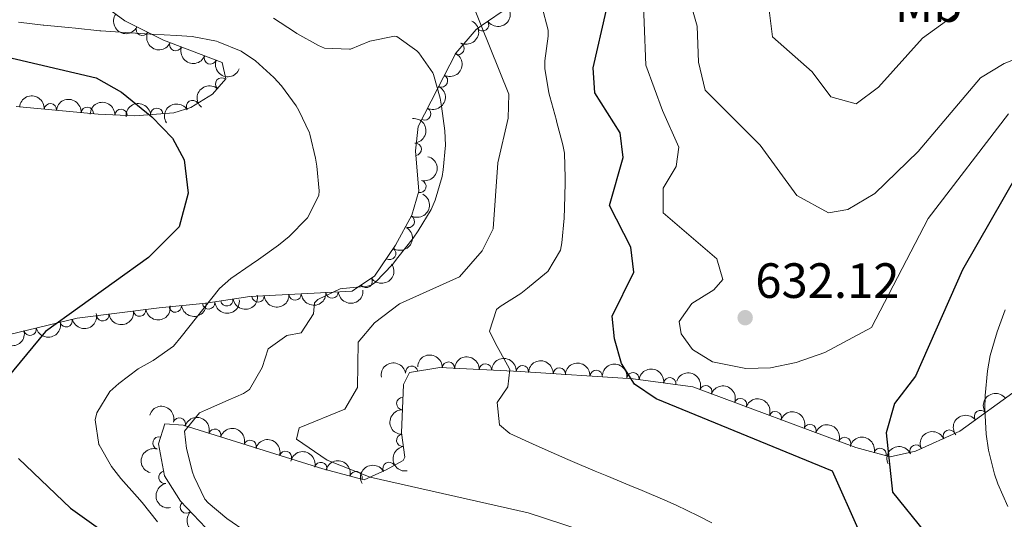
# Model space of a CAD drawing. Units: metres. Extents: x 634707 to 641620, y 734582 to 739345.
# Drawn here: x 637372 to 637571, y 737084 to 737185 of the extents above; entities that cross this region are included whole.
import ezdxf
from ezdxf.enums import TextEntityAlignment as Align

# ---------------------------------------------------------------- set-up
doc = ezdxf.new("R2010")
doc.units = ezdxf.units.M
doc.header["$MEASUREMENT"] = 0
doc.linetypes.add('DGN Style 3', pattern=[107.98422129908259, 77.13158664220185, -30.85263465688074])
for name, color, linetype, lineweight in [('Entidades rústicas y varios', 7, 'Continuous', 5), ('Relieve y altimetría', 7, 'Continuous', 5), ('Textos de rotulación', 7, 'Continuous', 5)]:
    doc.layers.add(name, color=color, linetype=linetype, lineweight=lineweight)
doc.styles.add('Style-arial', font='arial.shx', dxfattribs={"bigfont": 'arialbig.shx'})
doc.styles.add('Style-Arial Narrow', font='txt')

# ---------------------------------------------------------------- blocks, each defined once
blk = doc.blocks.new('5PATER')
at = {"layer": 'Relieve y altimetría', "linetype": 'Continuous', "lineweight": 5}
h = blk.add_hatch(color=250, dxfattribs=at)
edge = h.paths.add_edge_path()
edge.add_ellipse((0, 0), major_axis=(-1.095731442945027, -1.110710700472634), ratio=0.9994222409660319, start_angle=0, end_angle=360)

msp = doc.modelspace()

# ---------------------------------------------------------------- linework, layer by layer
at = {"layer": 'Entidades rústicas y varios', "color": 92, "linetype": 'DGN Style 3', "lineweight": 5}
for points in [[(637371.3899999999, 737167.8500000001, 600.2), (637387.9299999999, 737166.28, 601.2), (637395.3400000001, 737165.95, 604.75), (637403.26, 737166.56, 606.1800000000001), (637406.6699999999, 737167.6400000001, 606.16), (637411.0800000001, 737170.3300000001, 606.12), (637413.8, 737173.44, 606.12), (637413.03, 737176.72, 607.24), (637401.1799999999, 737181.27, 607.5600000000001), (637393.3500000001, 737185.1499999999, 608.62), (637382.06, 737193.45, 609.74)], [(637471.1100000001, 737188.04, 617.8100000000001), (637465.3999999999, 737184.1400000001, 615), (637464.3600000001, 737183.4299999999, 614.48), (637460.27, 737178.6499999999, 611.79), (637456.5800000001, 737171.4199999999, 610), (637452.69, 737163.78, 610), (637452.1100000001, 737158.8900000001, 610), (637452.76, 737150.73, 610), (637451.3999999999, 737145.8999999999, 610), (637448.0900000001, 737139.8300000001, 610), (637443.8400000001, 737133.5700000001, 610), (637440.49, 737131.3200000001, 610), (637439.29, 737130.51, 610), (637435.53, 737130.31, 610), (637418.6100000001, 737129.4199999999, 610.51), (637410.19, 737128.1599999999, 605), (637409.0900000001, 737128, 600.76), (637400.26, 737127.1499999999, 596.52), (637383.73, 737125.04, 596.52), (637355.8300000001, 737118.3999999999, 596.52)], [(637416.8400000001, 737075.1599999999, 605.0600000000001), (637404.6100000001, 737088.0800000001, 606.3100000000001), (637401.3500000001, 737093.19, 607.0600000000001), (637400.1699999999, 737099.6300000001, 608.74), (637401.4299999999, 737103.6799999999, 611.42), (637405.1200000001, 737103.4199999999, 611.42), (637433.3899999999, 737094.56, 611.8000000000001), (637441.76, 737092.3900000001, 613.5), (637446.19, 737094.3800000001, 615.16), (637449.6200000001, 737096.28, 615.16), (637449.98, 737096.9099999999, 615.23), (637449.3, 737101.8800000001, 615.79), (637449.69, 737111.6100000001, 616.66), (637450.9199999999, 737114.0800000001, 618.34), (637457.04, 737115.05, 618.34), (637473.31, 737114.25, 618.49), (637496.1200000001, 737112.81, 620.71), (637508.23, 737111.1799999999, 620.79), (637541.1699999999, 737098.8800000001, 622.19), (637548.1100000001, 737096.98, 622.33), (637553.22, 737098.1400000001, 622.07), (637562.22, 737102.1699999999, 620.4), (637574.1200000001, 737110.81, 620.59)]]:
    msp.add_polyline3d(points, dxfattribs=at)
at = {"layer": 'Entidades rústicas y varios', "color": 92, "linetype": 'Continuous', "lineweight": 5, "extrusion": (0.2230244430603488, 0.03648615646542525, 0.9741297953476231)}
msp.add_arc((624606.0406261286, -728560.7959304645, 169644.2280034748), 2.516055640060342, 45.36446333574664, 225.9090503451193, dxfattribs=at)
at = {"layer": 'Entidades rústicas y varios', "color": 92, "linetype": 'Continuous', "lineweight": 5, "extrusion": (0.03949836730875214, 0.2225107206314813, 0.9741297953476231)}
msp.add_arc((-498811.2075693795, -815457.272689452, 189809.1969551363), 2.516055640060342, 45.36446333574663, 225.9090503451193, dxfattribs=at)
at = {"layer": 'Entidades rústicas y varios', "color": 92, "linetype": 'Continuous', "lineweight": 5, "extrusion": (-0.07198619661081876, 0.2142174813443263, 0.9741297953476229)}
for centre in [(-839077.8687537843, -482764.2686470174, 112624.4713537328), (-839072.6347597102, -482759.6430155594, 112621.7402661019)]:
    msp.add_arc(centre, 2.516055640060343, 45.36446333574666, 225.9090503451193, dxfattribs=at)
at = {"layer": 'Entidades rústicas y varios', "color": 92, "linetype": 'Continuous', "lineweight": 5}
for centre, radius, start, end in [((637465.6843839448, 737184.3577700604, 614.6320689350202), 1.250091938746999, 215.2872143428253, 34.50076876182068), ((637396.8534390626, 737183.4357151119, 608.2983503454312), 1.250091938746999, 154.6063656032676, 333.819920022263), ((637403.6297683213, 737180.3502707309, 607.5255128498384), 1.250091938746999, 159.961057625592, 339.1746120445874), ((637460.7049976052, 737179.5452308299, 611.7340942519213), 1.250091938746998, 243.9276023035475, 63.14115672254287), ((637410.6291582535, 737177.6627412634, 607.3364997883778), 1.250091938746999, 159.961057625592, 339.1746120445874), ((637412.9133590618, 737172.3965944962, 606.12), 1.250091938746999, 49.79328186056401, 229.0068362795594), ((637457.3755645249, 737173.0217074773, 610.1190034080913), 1.250091938746998, 243.9276023035475, 63.14115672254287), ((637378.2863847681, 737167.175787488, 600.6922181364458), 1.250091938746999, 355.5438120909259, 174.7573665099213), ((637407.0458233079, 737167.8463902113, 606.1470145248812), 1.250091938746999, 32.3484056989023, 211.5619601178977), ((637385.7393358841, 737166.468342914, 601.1428197758652), 1.250091938746999, 355.5438120909259, 174.7573665099213), ((637392.582491834, 737166.0532743705, 604.0269548204175), 1.250091938746998, 358.4162125264002, 177.6297669453956), ((637399.8126132179, 737166.2749134917, 605.7820690664531), 1.250091938746998, 5.370398976941151, 184.5839533959366), ((637453.9769055324, 737166.3504951596, 610), 1.250091938746998, 243.9826822699894, 63.1962366889848), ((637452.0668207679, 737159.1863603077, 610), 1.250091938746998, 275.5205469765116, 94.73410139550708), ((637453.0081074811, 737151.6831310792, 610), 1.250091938746998, 255.2403487170002, 74.45390313599562), ((637450.6659506964, 737144.5946258472, 610), 1.250091938746999, 242.3623157230152, 61.57587014201064), ((637446.9034794027, 737138.1170596208, 610), 1.250091938746999, 236.7930398691045, 56.00659428809998), ((637442.1545030843, 737132.461452275, 610), 1.250091938746999, 214.8531210034121, 34.06667542240751), ((637413.9750459883, 737128.746135846, 606.6706925500634), 1.250091938746998, 189.4769611449432, 8.690515563938547), ((637420.2888212381, 737129.5278440616, 610.496950906749), 1.250091938746998, 183.9771717137831, 3.190726132778464), ((637427.7750765868, 737129.9216246326, 610.2713013660951), 1.250091938746998, 183.9771717137831, 3.190726132778464), ((637435.2613319354, 737130.3154052035, 610.0456518254412), 1.250091938746998, 183.9771717137831, 3.190726132778464), ((637396.3283096417, 737126.6678012926, 596.52), 1.250091938746999, 188.2404408392395, 7.453995258234924), ((637403.5578710975, 737127.487062597, 597.5076553975454), 1.250091938746999, 186.4646680713363, 5.678222490331709), ((637410.2935031352, 737128.1354529969, 600.7419792751087), 1.250091938746999, 186.4646680713363, 5.678222490331709), ((637381.4909166109, 737124.5271694309, 596.52), 1.250091938746998, 194.3531064797372, 13.56666089873259), ((637388.8886742666, 737125.7181563657, 596.52), 1.250091938746999, 188.2404408392395, 7.453995258234924), ((637374.194701679, 737122.7907225795, 596.52), 1.250091938746998, 194.3531064797372, 13.56666089873259), ((637451.3580153473, 737114.1296701608, 618.34), 1.250091938746999, 9.972437823732378, 189.1859922427278), ((637458.7808072176, 737114.9448702007, 618.3675559837507), 1.250091938746998, 358.151180767374, 177.3647351863694), ((637466.2714396296, 737114.5765539175, 618.4366152868706), 1.250091938746998, 358.151180767374, 177.3647351863694), ((637473.7535610476, 737114.2024487611, 618.6545735860982), 1.250091938746999, 357.3538609319473, 176.5674153509428), ((637481.2035983186, 737113.7321263729, 619.3796539342671), 1.250091938746999, 357.3538609319473, 176.5674153509428), ((637488.6536355896, 737113.2618039846, 620.1047342824361), 1.250091938746999, 357.3538609319473, 176.5674153509428), ((637496.1081317153, 737112.7919112251, 620.7181137695374), 1.250091938746999, 353.3002509462173, 172.5138053652127), ((637503.5409429846, 737111.791458511, 620.7672157432395), 1.250091938746999, 353.3002509462173, 172.5138053652127), ((637510.816315372, 737110.1934277122, 620.9499288252364), 1.250091938746999, 340.4902182161802, 159.7037726351757), ((637449.5565490243, 737107.7934214475, 616.430370790549), 1.250091938746999, 88.67084818204577, 267.8844026010412), ((637517.8368962049, 737107.57189935, 621.2483141672635), 1.250091938746999, 340.4902182161802, 159.7037726351757), ((637404.3678191984, 737103.6352922609, 611.425983685406), 1.250091938746999, 343.5648346110785, 162.7783890300739), ((637524.8574770379, 737104.9503709876, 621.5466995092905), 1.250091938746999, 340.4902182161802, 159.7037726351757), ((637566.3880198863, 737105.1720821762, 620.4824978429277), 1.250091938746998, 36.94770289383315, 216.1612573128286), ((637411.5239810687, 737101.39250506, 611.5221754615186), 1.250091938746999, 343.5648346110785, 162.7783890300739), ((637531.8780578708, 737102.3288426255, 621.8450848513176), 1.250091938746999, 340.4902182161802, 159.7037726351757), ((637400.2403365839, 737099.7904053519, 609.6389449749313), 1.250091938746999, 73.68466316754376, 252.8982175865392), ((637449.5295295517, 737100.3463348632, 615.756288604471), 1.250091938746998, 98.75704841236659, 277.970602831362), ((637538.8986387039, 737099.7073142631, 622.1434701933447), 1.250091938746999, 340.4902182161802, 159.7037726351757), ((637560.0856975131, 737101.1929298171, 620.5860495186238), 1.250091938746998, 25.08793614629448, 204.3014905652899), ((637418.6801429393, 737099.149717859, 611.6183672376312), 1.250091938746999, 343.5648346110785, 162.7783890300739), ((637546.0651359926, 737097.5196048205, 622.3131478807164), 1.250091938746999, 345.6551717867146, 164.86872620571), ((637553.3367030383, 737098.1708800693, 621.8383629378235), 1.250091938746998, 25.08793614629448, 204.3014905652899), ((637425.8363048099, 737096.906930658, 611.714559013744), 1.250091938746999, 343.5648346110785, 162.7783890300739), ((637432.9725805952, 737094.6480645137, 611.9617058251513), 1.250091938746999, 346.4317064588203, 165.6452608778157), ((637446.7636918384, 737094.6754848312, 615.16), 1.250091938746999, 29.94980236098392, 209.1633567799793), ((637401.4297446816, 737092.8630358784, 607.2941876940288), 1.250091938746998, 101.3492808822654, 280.5628353012608), ((637440.0961846483, 737092.8012042036, 613.40855491596), 1.250091938746999, 346.4317064588203, 165.6452608778157), ((637405.7912881172, 737086.8604459593, 606.2784445275998), 1.250091938746999, 134.3946238362949, 313.6081782552903)]:
    msp.add_arc(centre, radius, start, end, dxfattribs=at)
at = {"layer": 'Entidades rústicas y varios', "color": 92, "linetype": 'Continuous', "lineweight": 5, "extrusion": (0.2133496738872839, 0.07451884639598103, 0.9741297953476231)}
msp.add_arc((485771.6260700299, -822839.1382233511, 191515.2206866697), 2.516055640060342, 45.36446333574665, 225.9090503451193, dxfattribs=at)
at = {"layer": 'Entidades rústicas y varios', "color": 92, "linetype": 'Continuous', "lineweight": 5, "extrusion": (0.2054644564414774, 0.0941036606897229, 0.9741297953476229)}
for centre in [(404805.7297048352, -863412.842670337, 200927.1576860982), (404800.3716624145, -863417.9942902522, 200928.1587823301)]:
    msp.add_arc(centre, 2.516055640060342, 45.36446333574665, 225.9090503451193, dxfattribs=at)
at = {"layer": 'Entidades rústicas y varios', "color": 92, "linetype": 'Continuous', "lineweight": 5, "extrusion": (0.01749584414171454, -0.225310978990743, 0.9741297953476231)}
msp.add_arc((692568.2465994091, 668009.4583154732, -154350.3287146392), 2.516055640060342, 45.36446333574665, 225.9090503451193, dxfattribs=at)
at = {"layer": 'Entidades rústicas y varios', "color": 92, "linetype": 'Continuous', "lineweight": 5, "extrusion": (-0.07219209631473651, 0.2141481801129349, 0.974129795347623)}
msp.add_arc((-839543.4434360068, -481968.5933979911, 112438.101786635), 2.516055640060343, 45.36446333574665, 225.9090503451193, dxfattribs=at)
at = {"layer": 'Entidades rústicas y varios', "color": 92, "linetype": 'Continuous', "lineweight": 5, "extrusion": (-0.1726332376880517, -0.1458386336377946, 0.974129795347623)}
for centre in [(-151802.7022617896, 937842.8351838887, -216954.7895932072), (-151797.352199137, 937848.0383112847, -216955.5341030559)]:
    msp.add_arc(centre, 2.516055640060341, 45.36446333574666, 225.9090503451193, dxfattribs=at)
at = {"layer": 'Entidades rústicas y varios', "color": 92, "linetype": 'Continuous', "lineweight": 5, "extrusion": (-0.1651080999582849, -0.1543063742823454, 0.9741297953476231)}
msp.add_arc((-103363.0982070538, 944085.0760044998, -218399.5093842252), 2.516055640060343, 45.36446333574665, 225.9090503451193, dxfattribs=at)
at = {"layer": 'Entidades rústicas y varios', "color": 92, "linetype": 'Continuous', "lineweight": 5, "extrusion": (-0.1452106987787859, -0.1731617589890301, 0.9741297953476231)}
msp.add_arc((14727.43336972583, 949336.4624667349, -219615.981550062), 2.516055640060342, 45.36446333574664, 225.9090503451193, dxfattribs=at)
at = {"layer": 'Entidades rústicas y varios', "color": 92, "linetype": 'Continuous', "lineweight": 5, "extrusion": (-0.05085441246007975, -0.2201930302015446, 0.974129795347623)}
msp.add_arc((455170.9839430928, 839538.7126183663, -194143.5277004406), 2.516055640060343, 45.36446333574663, 225.9090503451192, dxfattribs=at)
at = {"layer": 'Entidades rústicas y varios', "color": 92, "linetype": 'Continuous', "lineweight": 5, "extrusion": (-0.1735416997774901, 0.1447564169711924, 0.974129795347623)}
msp.add_arc((-974399.1586854074, 17015.13527678535, -3321.584363254005), 2.516055640060342, 45.36446333574664, 225.9090503451193, dxfattribs=at)
at = {"layer": 'Entidades rústicas y varios', "color": 92, "linetype": 'Continuous', "lineweight": 5, "extrusion": (-0.1126094007958815, 0.1959343376450151, 0.974129795347623)}
msp.add_arc((-919998.3716980554, -313024.1762839787, 73244.53378425897), 2.516055640060342, 45.36446333574664, 225.9090503451193, dxfattribs=at)
at = {"layer": 'Entidades rústicas y varios', "color": 92, "linetype": 'Continuous', "lineweight": 5, "extrusion": (-0.06610776874849768, 0.2161039211284547, 0.9741297953476231)}
msp.add_arc((-825203.7331216501, -504882.0030923847, 117753.8044086249), 2.516055640060342, 45.36446333574664, 225.9090503451193, dxfattribs=at)
at = {"layer": 'Entidades rústicas y varios', "color": 92, "linetype": 'Continuous', "lineweight": 5, "extrusion": (-0.04482299833072192, 0.2214995273959796, 0.9741297953476231)}
msp.add_arc((-770990.3389074889, -580505.9463564211, 135297.8713482658), 2.516055640060342, 45.36446333574665, 225.9090503451193, dxfattribs=at)
at = {"layer": 'Entidades rústicas y varios', "color": 92, "linetype": 'Continuous', "lineweight": 5, "extrusion": (0.04118303844518444, 0.2222050835611569, 0.974129795347623)}
msp.add_arc((-492439.9418778002, -819062.3768040383, 190640.7932327043), 2.516055640060342, 45.36446333574664, 225.9090503451193, dxfattribs=at)
at = {"layer": 'Entidades rústicas y varios', "color": 92, "linetype": 'Continuous', "lineweight": 5, "extrusion": (0.1493780264320801, 0.1695799134191754, 0.974129795347623)}
for centre in [(8913.052754087083, -949131.8258964974, 220815.7691364276), (8923.767390832189, -949121.5074785291, 220813.8386416603), (8918.410072459606, -949126.6666875132, 220814.803889044)]:
    msp.add_arc(centre, 2.516055640060342, 45.36446333574664, 225.9090503451193, dxfattribs=at)
at = {"layer": 'Entidades rústicas y varios', "color": 92, "linetype": 'Continuous', "lineweight": 5, "extrusion": (0.1418772704320038, 0.1759033312668134, 0.974129795347623)}
for centre in [(-33370.91181597213, -948599.4712779564, 220682.7169549088), (-33366.0760627407, -948595.5912992614, 220678.4966165324)]:
    msp.add_arc(centre, 2.516055640060342, 45.36446333574663, 225.9090503451192, dxfattribs=at)
at = {"layer": 'Entidades rústicas y varios', "color": 92, "linetype": 'Continuous', "lineweight": 5, "extrusion": (0.1324374781900635, 0.1831159637679214, 0.974129795347623)}
msp.add_arc((-84507.57361095026, -945581.6899235867, 219988.7052948933), 2.516055640060343, 45.36446333574664, 225.9090503451193, dxfattribs=at)
at = {"layer": 'Entidades rústicas y varios', "color": 92, "linetype": 'Continuous', "lineweight": 5, "extrusion": (0.136358220752106, 0.1802153640767573, 0.9741297953476231)}
for centre in [(-63519.48300471477, -947123.0712277538, 220335.871469613), (-63524.84274946718, -947128.181755926, 220337.0570656621)]:
    msp.add_arc(centre, 2.516055640060342, 45.36446333574665, 225.9090503451193, dxfattribs=at)
at = {"layer": 'Entidades rústicas y varios', "color": 92, "linetype": 'Continuous', "lineweight": 5, "extrusion": (0.1163929162997866, 0.1937106885311937, 0.974129795347623)}
for centre in [(-166698.7920946553, -935144.135003231, 217556.8672294486), (-166688.0726051503, -935133.9139468871, 217554.4960373506), (-166693.4323499028, -935139.0244750591, 217555.6816333996)]:
    msp.add_arc(centre, 2.516055640060342, 45.36446333574663, 225.9090503451192, dxfattribs=at)
at = {"layer": 'Entidades rústicas y varios', "color": 92, "linetype": 'Continuous', "lineweight": 5, "extrusion": (-0.1658201024347138, -0.1535409894605973, 0.9741297953476231)}
for centre in [(-107761.8724900275, 943625.9675147327, -218278.2789427481), (-107756.5129724941, 943631.0934329111, -218279.3972158107)]:
    msp.add_arc(centre, 2.516055640060342, 45.36446333574666, 225.9090503451193, dxfattribs=at)
at = {"layer": 'Entidades rústicas y varios', "color": 92, "linetype": 'Continuous', "lineweight": 5, "extrusion": (-0.1679406324630312, -0.151218668767832, 0.9741297953476231)}
for centre in [(-121218.5711112682, 942084.3144420411, -217920.3348132137), (-121213.2364727867, 942089.5648916943, -217920.8085332882), (-121207.9018343054, 942094.8153413478, -217921.2822533628)]:
    msp.add_arc(centre, 2.516055640060342, 45.36446333574665, 225.9090503451193, dxfattribs=at)
at = {"layer": 'Entidades rústicas y varios', "color": 92, "linetype": 'Continuous', "lineweight": 5, "extrusion": (-0.1308490141290579, -0.184254382084801, 0.9741297953476231)}
msp.add_arc((92933.39208705025, 945115.4676492368, -218623.8577128168), 2.516055640060341, 45.36446333574665, 225.9090503451193, dxfattribs=at)
at = {"layer": 'Entidades rústicas y varios', "color": 92, "linetype": 'Continuous', "lineweight": 5, "extrusion": (-0.1782101255385518, -0.1389686762242912, 0.9741297953476229)}
for centre in [(-189254.9040923282, 931397.6229828233, -215439.0012618341), (-189249.5444624423, 931402.744497988, -215440.1390007786)]:
    msp.add_arc(centre, 2.516055640060342, 45.36446333574664, 225.9090503451193, dxfattribs=at)
at = {"layer": 'Entidades rústicas y varios', "color": 92, "linetype": 'Continuous', "lineweight": 5, "extrusion": (-0.2045866029310922, -0.09599720681933333, 0.9741297953476229)}
for centre in [(-396497.6800975195, 867355.6883178845, -200581.6169924042), (-396492.3245962112, 867360.8622318027, -200582.5109837348), (-396486.9690949029, 867366.0361457214, -200583.4049750655), (-396481.6135935945, 867371.2100596398, -200584.2989663962), (-396476.2580922863, 867376.3839735584, -200585.1929577269)]:
    msp.add_arc(centre, 2.516055640060342, 45.36446333574663, 225.9090503451192, dxfattribs=at)
at = {"layer": 'Entidades rústicas y varios', "color": 92, "linetype": 'Continuous', "lineweight": 5, "extrusion": (-0.03303410232014808, -0.2235618256767022, 0.974129795347623)}
for centre in [(522974.0227163434, 801251.7405810216, -185246.48279718), (522968.6634188835, 801246.6085826423, -185245.3916861101)]:
    msp.add_arc(centre, 2.516055640060342, 45.36446333574665, 225.9090503451193, dxfattribs=at)
at = {"layer": 'Entidades rústicas y varios', "color": 92, "linetype": 'Continuous', "lineweight": 5, "extrusion": (-0.1991431594837166, -0.1068323164910378, 0.9741297953476231)}
for centre in [(-348221.7065383792, 886727.2119923409, -205085.4111506991), (-348216.347234471, 886732.3438384744, -205086.5029459565), (-348210.9879305628, 886737.4756846079, -205087.594741214), (-348205.6286266544, 886742.6075307414, -205088.6865364713)]:
    msp.add_arc(centre, 2.516055640060343, 45.36446333574663, 225.9090503451192, dxfattribs=at)
at = {"layer": 'Entidades rústicas y varios', "color": 92, "linetype": 'Continuous', "lineweight": 5, "extrusion": (0.155038626469946, -0.1644206985701947, 0.9741297953476229)}
msp.add_arc((969468.5855652078, 96547.64629344037, -21765.80232429151), 2.516055640060342, 45.36446333574663, 225.9090503451193, dxfattribs=at)
at = {"layer": 'Entidades rústicas y varios', "color": 92, "linetype": 'Continuous', "lineweight": 5, "extrusion": (-0.1951139142884052, -0.1140250072004168, 0.9741297953476229)}
msp.add_arc((-314715.8030636033, 898628.6292543376, -207835.2553993994), 2.516055640060342, 45.36446333574663, 225.9090503451192, dxfattribs=at)
at = {"layer": 'Entidades rústicas y varios', "color": 92, "linetype": 'Continuous', "lineweight": 5, "extrusion": (-0.07827470206488354, -0.2120005019632075, 0.9741297953476229)}
for centre in [(342786.5715273586, 888839.020506531, -205565.9281844051), (342781.2870274781, 888834.2647338796, -205563.539316995)]:
    msp.add_arc(centre, 2.516055640060342, 45.36446333574664, 225.9090503451193, dxfattribs=at)
at = {"layer": 'Entidades rústicas y varios', "color": 92, "linetype": 'Continuous', "lineweight": 5, "extrusion": (0.107248571118002, -0.1989192947130698, 0.974129795347623)}
msp.add_arc((910855.2860276215, 337489.3119340831, -77669.04886409348), 2.516055640060342, 45.36446333574664, 225.9090503451193, dxfattribs=at)
at = {"layer": 'Entidades rústicas y varios', "color": 92, "linetype": 'Continuous', "lineweight": 5, "extrusion": (0.1814374962728461, -0.1347277876395184, 0.974129795347623)}
msp.add_arc((971812.6127221452, -70337.59383753059, 16949.36336494549), 2.516055640060343, 45.36446333574662, 225.9090503451192, dxfattribs=at)
at = {"layer": 'Entidades rústicas y varios', "color": 92, "linetype": 'Continuous', "lineweight": 5, "extrusion": (-0.1935506511922999, -0.1166588498101831, 0.9741297953476231)}
for centre in [(-302242.4846893689, 902602.8358987179, -208767.8615381929), (-302237.2256230069, 902608.1774021706, -208767.6154449879)]:
    msp.add_arc(centre, 2.516055640060342, 45.36446333574665, 225.9090503451193, dxfattribs=at)
at = {"layer": 'Entidades rústicas y varios', "color": 92, "linetype": 'Continuous', "lineweight": 5, "extrusion": (-0.06002522068497494, -0.2178717849968608, 0.9741297953476229)}
msp.add_arc((418766.7857864079, 857303.6555968801, -198255.580530765), 2.516055640060343, 45.36446333574661, 225.9090503451192, dxfattribs=at)
at = {"layer": 'Entidades rústicas y varios', "color": 92, "linetype": 'Continuous', "lineweight": 5, "extrusion": (0.18734524204394, -0.1263839471590272, 0.9741297953476229)}
msp.add_arc((967513.0421483543, -113048.3874997406, 26849.19215363897), 2.516055640060341, 45.36446333574665, 225.9090503451193, dxfattribs=at)
at = {"layer": 'Entidades rústicas y varios', "color": 92, "linetype": 'Continuous', "lineweight": 5, "extrusion": (0.2259576338731097, -0.003780146883913107, 0.9741297953476229)}
msp.add_arc((747643.032187841, -608684.3781886158, 141831.1908243), 2.516055640060342, 45.36446333574666, 225.9090503451193, dxfattribs=at)
at = {"layer": 'Relieve y altimetría', "color": 30, "linetype": 'Continuous', "lineweight": 5, "flags": 128}
for points, elevation in [([(637648.4099999999, 737186.77), (637646.77, 737183.51), (637641.98, 737181.24), (637631.8999999999, 737179.74), (637603.3500000001, 737183.3500000001), (637590.3300000001, 737183.04), (637582.71, 737181.06), (637571.1599999999, 737176.52), (637566.3500000001, 737173.6100000001), (637553.77, 737158.77), (637545, 737150.25), (637539.56, 737147), (637535.6300000001, 737146.3300000001), (637529.25, 737149.8700000001), (637521.78, 737160.02), (637510.6799999999, 737171.1200000001), (637509.3300000001, 737176.81), (637509.06, 737184.06), (637505.81, 737195.5)], 635), ([(637572.03, 737166.3700000001), (637555.76, 737145.22), (637544.3400000001, 737123.1599999999), (637534.8999999999, 737118.1000000001), (637529.1000000001, 737116.0900000001), (637523.9299999999, 737115.02), (637518.9299999999, 737114.8600000001), (637512.1799999999, 737116.2), (637508.1599999999, 737118.72), (637505.8300000001, 737121.8900000001), (637505.44, 737124.3400000001), (637507.97, 737128.02), (637512.45, 737130.8), (637514.27, 737132.8800000001), (637513.06, 737137.06), (637502.19, 737146.3300000001), (637502.19, 737151.31), (637504.8, 737155.72), (637505.3600000001, 737159.6300000001), (637502.04, 737167.06), (637498.6699999999, 737176.22), (637498.05, 737193.52)], 630), ([(637463.4199999999, 737189.05), (637470.99, 737170.3400000001), (637470.8700000001, 737165.45), (637468.8, 737156.47), (637467.81, 737143.0900000001), (637465.6200000001, 737138.6300000001), (637461.01, 737133.4099999999), (637448.8700000001, 737127.96), (637443.8300000001, 737124.1000000001), (637440.5, 737120.21), (637440.3600000001, 737111.04), (637437.8300000001, 737106.6799999999), (637428.5800000001, 737102.8600000001), (637428.06, 737100.6100000001), (637434.29, 737096.3700000001), (637442.94, 737092.8700000001), (637474.8999999999, 737085.6799999999), (637492.6100000001, 737079.8700000001), (637504.8899999999, 737067.78), (637518.8700000001, 737060.1499999999), (637540.1200000001, 737046.22), (637563.8600000001, 737021.8200000001), (637567.54, 737016.98), (637572.8400000001, 737007.3700000001)], 615), ([(637563.1499999999, 737187.77), (637554.6200000001, 737181.6699999999), (637545.74, 737171.73), (637541.23, 737168.3600000001), (637536.0700000001, 737169.8), (637532.3400000001, 737174.8800000001), (637524.3200000001, 737181.9199999999), (637523.51, 737188.3999999999)], 640), ([(637512.01, 737083.6400000001), (637509.31, 737085.05), (637504.8300000001, 737087.27), (637502.56, 737088.24), (637497.95, 737090.1799999999), (637495.4299999999, 737091.23), (637490.8200000001, 737093.1599999999), (637488.48, 737094.1300000001), (637483.8700000001, 737096.06), (637482.9299999999, 737096.46), (637478.3700000001, 737098.51), (637475.78, 737099.6699999999), (637471.22, 737101.72), (637469.1200000001, 737103.5), (637468.6399999999, 737108.01), (637470.8200000001, 737111.1499999999), (637471.19, 737114.6400000001), (637470.7, 737115.56), (637468.3, 737119.95), (637467.05, 737122.3900000001), (637468.5, 737126.78), (637469.23, 737127.4199999999), (637473.4199999999, 737130.05), (637474.79, 737131.0900000001), (637478.6399999999, 737134.3), (637478.8700000001, 737134.51), (637481.47, 737138.79), (637481.74, 737140.31), (637482.1599999999, 737145.29), (637482.23, 737147.3600000001), (637482.3500000001, 737152.3600000001), (637482.3700000001, 737153.3999999999), (637482.22, 737158.3999999999), (637481.8999999999, 737160.0700000001), (637480.6300000001, 737164.8999999999), (637480.6000000001, 737165), (637479.28, 737169.8300000001), (637479.0800000001, 737170.6200000001), (637478.24, 737175.55), (637478.24, 737177.0700000001), (637478.96, 737182.05), (637478.9199999999, 737183.29), (637477.6499999999, 737188.1400000001)], 620), ([(637371.8400000001, 737184.8600000001), (637376.81, 737184.3), (637376.95, 737184.29), (637381.9199999999, 737183.79), (637383.3500000001, 737183.6499999999), (637388.3200000001, 737183.1599999999), (637388.52, 737183.1400000001), (637393.5, 737182.77), (637398.5, 737182.47), (637398.78, 737182.46), (637403.77, 737182.1799999999), (637406.95, 737182.01), (637411.8500000001, 737181.05), (637412.25, 737180.94), (637416.8500000001, 737179), (637419.79, 737177.0900000001), (637423.5, 737173.73), (637425.03, 737171.99), (637427.98, 737167.96), (637428.54, 737167.06), (637430.6699999999, 737162.54), (637430.76, 737162.28), (637431.8999999999, 737157.3999999999), (637432.1799999999, 737155.79), (637432.6200000001, 737150.79), (637432.54, 737149.8300000001), (637430.29, 737145.3600000001), (637430.1200000001, 737145.1699999999), (637426.5900000001, 737141.5700000001), (637424.4299999999, 737139.8300000001), (637420.3500000001, 737136.9299999999), (637418.8899999999, 737135.8800000001), (637414.75, 737133.04), (637412.5, 737131.04), (637409.3700000001, 737127.1400000001), (637407.8600000001, 737125.19), (637404.74, 737121.28), (637403.1599999999, 737119.3700000001), (637399.0900000001, 737116.51), (637396.0700000001, 737114.77), (637392.1000000001, 737111.8200000001), (637390.3200000001, 737110.23)], 605), ([(637423.4299999999, 737185.6799999999), (637427.6200000001, 737182.96), (637428.1499999999, 737182.6300000001), (637432.51, 737180.2), (637433.74, 737179.6300000001), (637438.75, 737179.3999999999), (637438.98, 737179.46), (637442.8999999999, 737181.04), (637447.8400000001, 737182.04), (637448.3700000001, 737181.97), (637452.4199999999, 737179.0800000001), (637452.76, 737178.71), (637455.6399999999, 737174.6200000001), (637455.76, 737174.3300000001), (637457.1300000001, 737169.51), (637457.4099999999, 737167.9199999999), (637458.03, 737162.94), (637458.1699999999, 737160.01), (637457.73, 737155.03), (637457.48, 737153.72), (637456.1200000001, 737148.8999999999), (637455.27, 737147.01), (637452.6799999999, 737142.72), (637451.6300000001, 737141.24), (637448.5700000001, 737137.29), (637447.44, 737135.9099999999), (637444, 737132.31), (637443.1799999999, 737131.73), (637442.4199999999, 737131.5)], 610), ([(637442.4199999999, 737131.5), (637437.44, 737131.04), (637436.8999999999, 737130.95), (637432.3800000001, 737128.8500000001), (637431.7, 737128.1599999999), (637431.47, 737125.9299999999), (637428.99, 737122.1100000001), (637426.0700000001, 737121.52), (637422.3, 737118.8400000001), (637421.1200000001, 737115.1000000001), (637418.55, 737110.6499999999), (637417.3700000001, 737109.81), (637414.23, 737108.46), (637409.6499999999, 737106.45), (637408.45, 737105.9099999999), (637405.3899999999, 737102.2), (637405.79, 737098.71), (637407.06, 737093.8800000001), (637407.3600000001, 737093), (637409.52, 737088.48), (637410.1699999999, 737087.71), (637413.95, 737084.55), (637418.05, 737081.69)], 610), ([(637571.3800000001, 737126.7), (637569.74, 737122.28), (637568.3300000001, 737117.48), (637567.75, 737114.3900000001), (637567.3300000001, 737109.4199999999), (637567.26, 737106.55), (637567.51, 737101.56), (637567.99, 737098.3400000001), (637569.2, 737093.48), (637569.8400000001, 737091.54), (637571.8800000001, 737086.98)], 620), ([(637390.3200000001, 737110.23), (637387.69, 737105.8800000001), (637387.3400000001, 737104.47), (637388.1000000001, 737099.52), (637388.1599999999, 737099.4099999999), (637390.6799999999, 737095.06), (637392.51, 737092.6400000001), (637395.8400000001, 737088.9099999999), (637396.8400000001, 737087.76), (637399.98, 737083.8700000001)], 605)]:
    msp.add_lwpolyline(points, dxfattribs=dict(at, elevation=elevation))
at = {"layer": 'Relieve y altimetría', "color": 30, "linetype": 'Continuous', "lineweight": 25, "flags": 128}
for points, elevation in [([(637500.76, 737108.76), (637496.4299999999, 737111.6799999999), (637493.75, 737115.9099999999), (637492.3700000001, 737120.8500000001), (637491.9199999999, 737125.4199999999), (637496.28, 737134.3700000001), (637495.6599999999, 737139.3900000001), (637491.3500000001, 737147.81), (637494.0800000001, 737157.51), (637493.52, 737162.49), (637488.3700000001, 737170.6300000001), (637488.02, 737175.6300000001), (637490.6499999999, 737187.0900000001)], 625), ([(637363.8999999999, 737179.1599999999), (637387.52, 737173.6499999999), (637392.6499999999, 737170.73), (637398.8, 737165.76), (637402.96, 737161.47), (637405.3600000001, 737157.06), (637406.1599999999, 737150.3400000001), (637404.31, 737143.48), (637398.1300000001, 737137.3200000001), (637377.31, 737122.3700000001), (637368.3600000001, 737111.48)], 600), ([(637574.0700000001, 737154.56), (637562.74, 737134.8), (637553.24, 737113.3400000001), (637548.99, 737107.77), (637547.3, 737101.8900000001), (637548.54, 737089.8700000001), (637555.1100000001, 737081.76), (637565.6100000001, 737072.3999999999), (637580.3800000001, 737063.51)], 625), ([(637574.49, 737044.2), (637564.69, 737052.1300000001), (637552.3300000001, 737065.48), (637541.8899999999, 737081.8500000001), (637536.4299999999, 737094.1400000001), (637500.76, 737108.76)], 625), ([(637371.8200000001, 737096.6599999999), (637382.3700000001, 737086.6599999999), (637398.5800000001, 737075.06), (637410.8999999999, 737067.8600000001), (637445.52, 737050.56), (637469.5700000001, 737040.77), (637478.71, 737034.9099999999), (637487.0700000001, 737021.3600000001), (637487.1699999999, 737017.1499999999), (637485.49, 737012.19), (637486.5, 737007.3200000001), (637491.55, 737000.1200000001), (637498.46, 736994.21), (637502.8999999999, 736991.8800000001), (637512.74, 736988), (637523.76, 736984.9199999999), (637529.53, 736980.8500000001)], 600)]:
    msp.add_lwpolyline(points, dxfattribs=dict(at, elevation=elevation))

# ---------------------------------------------------------------- block references
at = {"layer": 'Relieve y altimetría', "color": 250, "linetype": 'Continuous', "lineweight": 5}
msp.add_blockref('5PATER', (637518.78, 737125.1400000001, 632.12), dxfattribs=at)

# ---------------------------------------------------------------- texts
at = {"layer": 'Entidades rústicas y varios', "color": 92, "linetype": 'Continuous', "lineweight": 5, "style": 'Style-Arial Narrow'}
msp.add_text('Mb', height=7.000020000000001, dxfattribs=at).set_placement((637555.879875968, 737188.44001, 641.95), align=Align.MIDDLE_CENTER)
at = {"layer": 'Textos de rotulación', "color": 250, "linetype": 'Continuous', "lineweight": 5, "style": 'Style-arial'}
msp.add_text('632.12', height=7.000020000000001, dxfattribs=at).set_placement((637520.8300000001, 737129.1400000001, 632.12))

doc.saveas('drawing.dxf')
